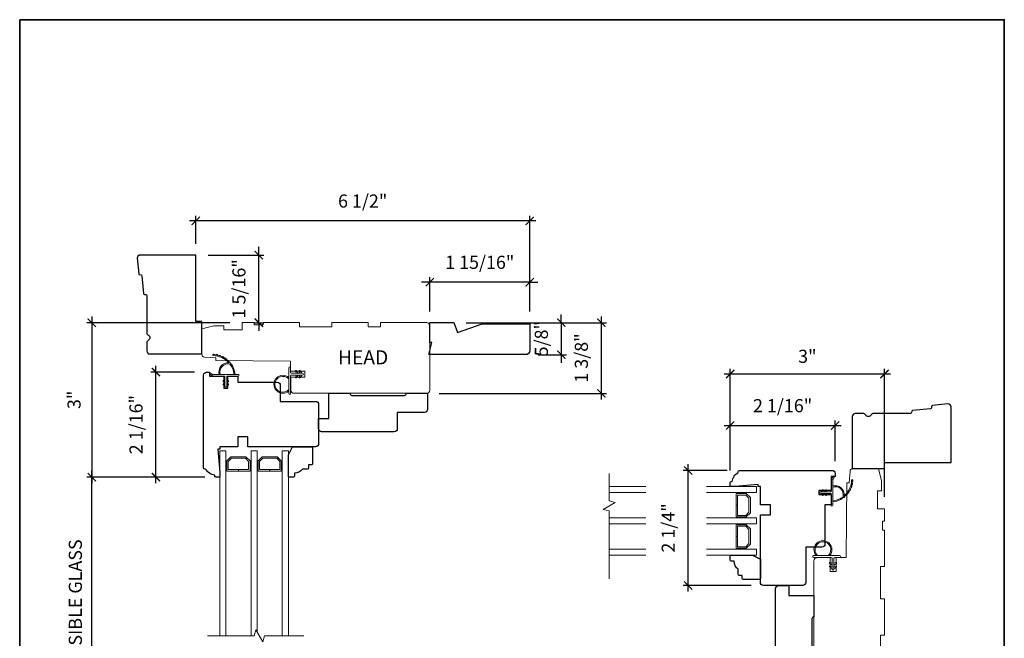
# Model space of a CAD drawing. Extents: x 3001.1 to 3062.7, y 1391.5 to 1441.2.
# Drawn here: x 3022.3 to 3041.5, y 1429.1 to 1441.2 of the extents above; entities that cross this region are included whole.
import ezdxf

# ---------------------------------------------------------------- set-up
doc = ezdxf.new("R2010")
doc.units = 0
doc.header["$LTSCALE"] = 2
doc.header["$MEASUREMENT"] = 0
doc.header["$PDMODE"] = 2
doc.header["$PDSIZE"] = -2
doc.layers.get('0').update_dxf_attribs({"color": 5, "linetype": 'CONTINUOUS', "lineweight": 20})
doc.layers.get('DEFPOINTS').update_dxf_attribs({"color": 2, "linetype": 'CONTINUOUS'})
for name, color, linetype, lineweight in [('1', 1, 'CONTINUOUS', 13), ('2', 2, 'CONTINUOUS', 9), ('6', 6, 'CONTINUOUS', 5), ('8', 7, 'CONTINUOUS', 35), ('MC DH 166$0$7', 7, 'CONTINUOUS', 25), ('MC DH 166$0$Symbol (ISO)', 7, 'CONTINUOUS', 25)]:
    doc.layers.add(name, color=color, linetype=linetype, lineweight=lineweight)
doc.layers.add('7', color=7, linetype='CONTINUOUS')
doc.styles.add('MC DH 166$0$Note Text (ISO)', font='TAHOMA.TTF')
doc.styles.add('ROMANS', font='romans')
doc.dimstyles.new('SECTIONIMP', dxfattribs={"dimscale": 0.073, "dimtxt": 3.2, "dimasz": 2, "dimexe": 1.25, "dimexo": 3, "dimgap": 2, "dimtad": 1, "dimtoh": 1, "dimdec": 4, "dimzin": 11, "dimdsep": 46, "dimlunit": 4, "dimtxsty": 'ROMANS', "dimblk": 'ARCHTICK', "dimcen": 0, "dimdle": 1.5, "dimclrd": 256, "dimclre": 256, "dimclrt": 256, "dimazin": 0, "dimtfac": 1, "dimtdec": 4, "dimtix": 1, "dimtmove": 0, "dimatfit": 0, "dimldrblk": 'ARCHTICK', "dimfxl": 0, "dimfrac": 2, "dimtzin": 0, "dimarcsym": 0})

# ---------------------------------------------------------------- blocks, each defined once
blk = doc.blocks.new('_ArchTick')
at = {"color": 0, "linetype": 'ByBlock', "const_width": 0.15}
blk.add_lwpolyline([(-0.5, -0.5), (0.5, 0.5)], dxfattribs=at)
blk = doc.blocks.new('*D8')
at = {"layer": '2', "linetype": 'Continuous', "lineweight": -2}
for p, q in [((3036.163, 1432.366), (3036.163, 1433.34)), ((3038.21, 1432.546), (3038.21, 1433.34)), ((3036.043, 1433.24), (3038.33, 1433.24))]:
    blk.add_line(p, q, dxfattribs=at)
at = {"layer": 'DEFPOINTS', "color": 0, "linetype": 'Continuous'}
for p in [(3038.21, 1433.24), (3038.21, 1432.306), (3036.163, 1432.126)]:
    blk.add_point(p, dxfattribs=at)
at = {"layer": '2', "linetype": 'Continuous', "lineweight": -2, "xscale": 0.16, "yscale": 0.16, "zscale": 0.16, "rotation": 180}
blk.add_blockref('_ArchTick', (3036.163, 1433.24), dxfattribs=at)
at = {"layer": '2', "linetype": 'Continuous', "lineweight": -2, "xscale": 0.16, "yscale": 0.16, "zscale": 0.16}
blk.add_blockref('_ArchTick', (3038.21, 1433.24), dxfattribs=at)
at = {"layer": '2', "linetype": 'Continuous', "insert": (3037.187, 1433.595), "char_height": 0.256, "attachment_point": 5, "style": 'ROMANS'}
blk.add_mtext('2 1/16"', dxfattribs=at)
blk = doc.blocks.new('*D9')
at = {"layer": '2', "linetype": 'Continuous', "lineweight": -2}
for p, q in [((3039.295, 1434.245), (3036.043, 1434.245)), ((3036.163, 1432.366), (3036.163, 1434.345)), ((3039.175, 1431.853), (3039.175, 1434.345))]:
    blk.add_line(p, q, dxfattribs=at)
at = {"layer": 'DEFPOINTS', "color": 0, "linetype": 'Continuous'}
for p in [(3036.163, 1434.245), (3036.163, 1432.126), (3039.175, 1431.613)]:
    blk.add_point(p, dxfattribs=at)
at = {"layer": '2', "linetype": 'Continuous', "lineweight": -2, "xscale": 0.16, "yscale": 0.16, "zscale": 0.16, "rotation": 180}
blk.add_blockref('_ArchTick', (3036.163, 1434.245), dxfattribs=at)
at = {"layer": '2', "linetype": 'Continuous', "lineweight": -2, "xscale": 0.16, "yscale": 0.16, "zscale": 0.16}
blk.add_blockref('_ArchTick', (3039.175, 1434.245), dxfattribs=at)
at = {"layer": '2', "linetype": 'Continuous', "insert": (3037.669, 1434.557), "char_height": 0.256, "attachment_point": 5, "style": 'ROMANS'}
blk.add_mtext('3"', dxfattribs=at)
blk = doc.blocks.new('*D10')
at = {"layer": '2', "linetype": 'Continuous', "lineweight": -2}
for p, q in [((3036.102, 1432.365), (3035.243, 1432.365)), ((3035.343, 1430.001), (3035.343, 1432.485)), ((3036.573, 1430.121), (3035.243, 1430.121))]:
    blk.add_line(p, q, dxfattribs=at)
at = {"layer": 'DEFPOINTS', "color": 0, "linetype": 'Continuous'}
for p in [(3035.343, 1432.365), (3036.342, 1432.365), (3036.813, 1430.121)]:
    blk.add_point(p, dxfattribs=at)
at = {"layer": '2', "linetype": 'Continuous', "lineweight": -2, "xscale": 0.16, "yscale": 0.16, "zscale": 0.16}
for p, rotation in [((3035.343, 1432.365), 90), ((3035.343, 1430.121), 270)]:
    blk.add_blockref('_ArchTick', p, dxfattribs=dict(at, rotation=rotation))
at = {"layer": '2', "linetype": 'Continuous', "insert": (3034.988, 1431.243), "char_height": 0.256, "attachment_point": 5, "rotation": 90, "style": 'ROMANS'}
blk.add_mtext('2 1/4"', dxfattribs=at)
blk = doc.blocks.new('4966C')
at = {"layer": '7'}
blk.add_lwpolyline([(49, 30.51, 0.442617), (47.36, 32), (39.73, 31.27, 0.36397), (39.28, 30.81), (39.22, 30.12, -0.36397), (38.77, 29.67), (29.92, 28.81, 0.36397), (29.47, 28.36), (29.42, 27.72, -0.391392), (28.92, 27.26), (10.6, 27.26, 0.267949), (9.3, 26.51, -0.57735), (6.7, 26.51, 0.267949), (5.4, 27.26), (1.5, 27.26, 0.414214), (0, 25.76), (0, 0), (16, 0), (16, 3), (49, 3)], format="xyb", close=True, dxfattribs=at)
blk = doc.blocks.new('2834c')
at = {"layer": '7'}
blk.add_lwpolyline([(10.5, 0), (10.5, 0, -0.414214), (11.5, 1), (37.5, 1, -0.414214), (38.5, 0), (38.5, 0), (49, 0), (49, 8, 0.414214), (47.5, 9.5), (34, 9.5), (34, 17.5, 0.414214), (32.5, 19), (-3.5, 19, 0.414214), (-5, 17.5), (-5, 12.5), (0, 12.5), (0, 0)], format="xyb", close=True, dxfattribs=at)
blk = doc.blocks.new('2824c', base_point=(292.66, 256.89))
at = {"color": 7}
blk.add_lwpolyline([(361.59, 282.39), (354.66, 282.39), (354.66, 279.39), (361.62, 279.39), (361.66, 274.39), (398.66, 274.07), (398.66, 272.88), (404.27, 272.49, -0.39391), (405.66, 270.99), (405.66, 258.39), (399.66, 256.89), (394.66, 256.89), (394.66, 258.89), (385.66, 258.89), (385.66, 255.39), (379.66, 255.39), (379.66, 256.39), (375.16, 256.39), (375.16, 255.39), (357.16, 255.39), (357.16, 257.39), (341.16, 257.39), (341.16, 255.39), (323.16, 255.39), (323.16, 257.39), (317.16, 257.39), (317.16, 255.39), (294.16, 255.39, -0.414214), (292.66, 256.89), (292.66, 288.89, -0.414214), (294.16, 290.39), (320.96, 290.39), (360.03, 290.39, -0.41166), (361.53, 288.9)], format="xyb", close=True, dxfattribs=at)
blk = doc.blocks.new('*D35')
at = {"layer": '2', "linetype": 'Continuous', "lineweight": -2}
for p, q in [((3032.867, 1435.246), (3032.867, 1435.406)), ((3031.011, 1435.246), (3032.967, 1435.246)), ((3032.867, 1435.246), (3032.867, 1434.622)), ((3032.414, 1434.622), (3032.967, 1434.622)), ((3032.867, 1434.622), (3032.867, 1434.462))]:
    blk.add_line(p, q, dxfattribs=at)
at = {"layer": 'DEFPOINTS', "color": 0, "linetype": 'Continuous'}
for p in [(3030.771, 1435.246), (3032.174, 1434.622), (3032.867, 1434.622)]:
    blk.add_point(p, dxfattribs=at)
at = {"layer": '2', "linetype": 'Continuous', "lineweight": -2, "xscale": 0.16, "yscale": 0.16, "zscale": 0.16}
for p, rotation in [((3032.867, 1435.246), 270), ((3032.867, 1434.622), 90)]:
    blk.add_blockref('_ArchTick', p, dxfattribs=dict(at, rotation=rotation))
at = {"layer": '2', "linetype": 'Continuous', "insert": (3032.512, 1434.934), "char_height": 0.256, "attachment_point": 5, "rotation": 90, "style": 'ROMANS'}
blk.add_mtext('5/8"', dxfattribs=at)
blk = doc.blocks.new('*D36')
at = {"layer": '2', "linetype": 'Continuous', "lineweight": -2}
for p, q in [((3025.735, 1436.786), (3025.735, 1437.33)), ((3032.252, 1435.467), (3032.252, 1437.33)), ((3032.372, 1437.23), (3025.615, 1437.23))]:
    blk.add_line(p, q, dxfattribs=at)
at = {"layer": 'DEFPOINTS', "color": 0, "linetype": 'Continuous'}
for p in [(3025.735, 1437.23), (3025.735, 1436.546), (3032.252, 1435.227)]:
    blk.add_point(p, dxfattribs=at)
at = {"layer": '2', "linetype": 'Continuous', "lineweight": -2, "xscale": 0.16, "yscale": 0.16, "zscale": 0.16, "rotation": 180}
blk.add_blockref('_ArchTick', (3025.735, 1437.23), dxfattribs=at)
at = {"layer": '2', "linetype": 'Continuous', "lineweight": -2, "xscale": 0.16, "yscale": 0.16, "zscale": 0.16}
blk.add_blockref('_ArchTick', (3032.252, 1437.23), dxfattribs=at)
at = {"layer": '2', "linetype": 'Continuous', "insert": (3028.993, 1437.585), "char_height": 0.256, "attachment_point": 5, "style": 'ROMANS'}
blk.add_mtext('6 1/2"', dxfattribs=at)
blk = doc.blocks.new('*D37')
at = {"layer": '2', "linetype": 'Continuous', "lineweight": -2}
for p, q in [((3031.011, 1435.246), (3033.748, 1435.246)), ((3033.648, 1435.366), (3033.648, 1433.748)), ((3030.483, 1433.868), (3033.748, 1433.868))]:
    blk.add_line(p, q, dxfattribs=at)
at = {"layer": 'DEFPOINTS', "color": 0, "linetype": 'Continuous'}
for p in [(3030.771, 1435.246), (3030.243, 1433.868), (3033.648, 1433.868)]:
    blk.add_point(p, dxfattribs=at)
at = {"layer": '2', "linetype": 'Continuous', "lineweight": -2, "xscale": 0.16, "yscale": 0.16, "zscale": 0.16}
for p, rotation in [((3033.648, 1435.246), 90), ((3033.648, 1433.868), 270)]:
    blk.add_blockref('_ArchTick', p, dxfattribs=dict(at, rotation=rotation))
at = {"layer": '2', "linetype": 'Continuous', "insert": (3033.293, 1434.557), "char_height": 0.256, "attachment_point": 5, "rotation": 90, "style": 'ROMANS'}
blk.add_mtext('1 3/8"', dxfattribs=at)
blk = doc.blocks.new('*D40')
at = {"layer": '2', "linetype": 'Continuous', "lineweight": -2}
for p, q in [((3030.302, 1436.035), (3030.142, 1436.035)), ((3030.302, 1435.467), (3030.302, 1436.135)), ((3032.252, 1436.035), (3030.302, 1436.035)), ((3032.252, 1435.467), (3032.252, 1436.135)), ((3032.252, 1436.035), (3032.412, 1436.035))]:
    blk.add_line(p, q, dxfattribs=at)
at = {"layer": 'DEFPOINTS', "color": 0, "linetype": 'Continuous'}
for p in [(3030.302, 1436.035), (3030.302, 1435.227), (3032.252, 1435.227)]:
    blk.add_point(p, dxfattribs=at)
at = {"layer": '2', "linetype": 'Continuous', "lineweight": -2, "xscale": 0.16, "yscale": 0.16, "zscale": 0.16}
blk.add_blockref('_ArchTick', (3030.302, 1436.035), dxfattribs=at)
at = {"layer": '2', "linetype": 'Continuous', "lineweight": -2, "xscale": 0.16, "yscale": 0.16, "zscale": 0.16, "rotation": 180}
blk.add_blockref('_ArchTick', (3032.252, 1436.035), dxfattribs=at)
at = {"layer": '2', "linetype": 'Continuous', "insert": (3031.277, 1436.39), "char_height": 0.256, "attachment_point": 5, "style": 'ROMANS'}
blk.add_mtext('1 15/16"', dxfattribs=at)
blk = doc.blocks.new('*D28')
at = {"layer": '2', "linetype": 'Continuous', "lineweight": -2}
for p, q in [((3026.966, 1436.565), (3026.966, 1436.725)), ((3025.975, 1436.565), (3027.066, 1436.565)), ((3026.966, 1435.246), (3026.966, 1436.565)), ((3026.881, 1435.246), (3027.066, 1435.246)), ((3026.966, 1435.246), (3026.966, 1435.086))]:
    blk.add_line(p, q, dxfattribs=at)
at = {"layer": 'DEFPOINTS', "color": 0, "linetype": 'Continuous'}
for p in [(3025.735, 1436.565), (3026.966, 1436.565), (3026.641, 1435.246)]:
    blk.add_point(p, dxfattribs=at)
at = {"layer": '2', "linetype": 'Continuous', "lineweight": -2, "xscale": 0.16, "yscale": 0.16, "zscale": 0.16}
for p, rotation in [((3026.966, 1436.565), 270), ((3026.966, 1435.246), 90)]:
    blk.add_blockref('_ArchTick', p, dxfattribs=dict(at, rotation=rotation))
at = {"layer": '2', "linetype": 'Continuous', "insert": (3026.611, 1435.906), "char_height": 0.256, "attachment_point": 5, "rotation": 90, "style": 'ROMANS'}
blk.add_mtext('1 5/16"', dxfattribs=at)
blk = doc.blocks.new('*D29')
at = {"layer": '2', "linetype": 'Continuous', "lineweight": -2}
for p, q in [((3026.401, 1435.246), (3023.607, 1435.246)), ((3023.707, 1435.366), (3023.707, 1432.115)), ((3025.884, 1432.235), (3023.607, 1432.235))]:
    blk.add_line(p, q, dxfattribs=at)
at = {"layer": 'DEFPOINTS', "color": 0, "linetype": 'Continuous'}
for p in [(3026.641, 1435.246), (3023.707, 1432.235), (3026.124, 1432.235)]:
    blk.add_point(p, dxfattribs=at)
at = {"layer": '2', "linetype": 'Continuous', "lineweight": -2, "xscale": 0.16, "yscale": 0.16, "zscale": 0.16}
for p, rotation in [((3023.707, 1435.246), 90), ((3023.707, 1432.235), 270)]:
    blk.add_blockref('_ArchTick', p, dxfattribs=dict(at, rotation=rotation))
at = {"layer": '2', "linetype": 'Continuous', "insert": (3023.394, 1433.741), "char_height": 0.256, "attachment_point": 5, "rotation": 90, "style": 'ROMANS'}
blk.add_mtext('3"', dxfattribs=at)
blk = doc.blocks.new('*D30')
at = {"layer": '2', "linetype": 'Continuous', "lineweight": -2}
for p, q in [((3025.708, 1434.282), (3024.858, 1434.282)), ((3024.958, 1432.115), (3024.958, 1434.402)), ((3025.884, 1432.235), (3024.858, 1432.235))]:
    blk.add_line(p, q, dxfattribs=at)
at = {"layer": 'DEFPOINTS', "color": 0, "linetype": 'Continuous'}
for p in [(3024.958, 1434.282), (3025.948, 1434.282), (3026.124, 1432.235)]:
    blk.add_point(p, dxfattribs=at)
at = {"layer": '2', "linetype": 'Continuous', "lineweight": -2, "xscale": 0.16, "yscale": 0.16, "zscale": 0.16}
for p, rotation in [((3024.958, 1434.282), 90), ((3024.958, 1432.235), 270)]:
    blk.add_blockref('_ArchTick', p, dxfattribs=dict(at, rotation=rotation))
at = {"layer": '2', "linetype": 'Continuous', "insert": (3024.603, 1433.258), "char_height": 0.256, "attachment_point": 5, "rotation": 90, "style": 'ROMANS'}
blk.add_mtext('2 1/16"', dxfattribs=at)
blk = doc.blocks.new('*D33')
at = {"layer": '2', "linetype": 'Continuous', "lineweight": -2}
for p, q in [((3023.707, 1427.311), (3023.707, 1432.355)), ((3025.913, 1432.235), (3023.607, 1432.235)), ((3025.885, 1427.431), (3023.607, 1427.431))]:
    blk.add_line(p, q, dxfattribs=at)
at = {"layer": 'DEFPOINTS', "color": 0, "linetype": 'Continuous'}
for p in [(3023.707, 1432.235), (3026.153, 1432.235), (3026.125, 1427.431)]:
    blk.add_point(p, dxfattribs=at)
at = {"layer": '2', "linetype": 'Continuous', "lineweight": -2, "xscale": 0.16, "yscale": 0.16, "zscale": 0.16}
for p, rotation in [((3023.707, 1432.235), 90), ((3023.707, 1427.431), 270)]:
    blk.add_blockref('_ArchTick', p, dxfattribs=dict(at, rotation=rotation))
at = {"layer": '2', "linetype": 'Continuous', "insert": (3023.419, 1429.833), "char_height": 0.256, "attachment_point": 5, "rotation": 90, "style": 'ROMANS'}
blk.add_mtext('VISIBLE GLASS', dxfattribs=at)

msp = doc.modelspace()

# ---------------------------------------------------------------- linework, layer by layer
at = {"layer": '1', "color": 1}
for p, q in [((3026.20352, 1432.74649), (3026.32163, 1432.74649)), ((3026.20352, 1429.13896), (3026.20352, 1432.74649)), ((3026.32163, 1432.74649), (3026.32163, 1429.13896)), ((3026.93186, 1432.74649), (3026.81375, 1432.74649)), ((3026.81375, 1432.74649), (3026.81375, 1429.13896)), ((3026.93186, 1429.21172), (3026.93186, 1432.74649)), ((3027.5421, 1432.74649), (3027.42399, 1432.74649)), ((3027.42399, 1432.74649), (3027.42399, 1429.13896)), ((3027.5421, 1429.13896), (3027.5421, 1432.74649)), ((3026.41971, 1432.62838), (3026.34131, 1432.54998)), ((3026.34131, 1432.54998), (3026.34131, 1432.35279)), ((3026.36887, 1432.53856), (3026.43112, 1432.60082)), ((3026.36887, 1432.38034), (3026.36887, 1432.53856)), ((3026.71567, 1432.62838), (3026.41971, 1432.62838)), ((3026.43112, 1432.60082), (3026.70425, 1432.60082)), ((3026.70425, 1432.60082), (3026.76651, 1432.53856)), ((3026.79407, 1432.54998), (3026.71567, 1432.62838)), ((3026.76651, 1432.53856), (3026.76651, 1432.38034)), ((3026.79407, 1432.35279), (3026.79407, 1432.54998)), ((3027.02994, 1432.62838), (3026.95155, 1432.54998)), ((3026.95155, 1432.54998), (3026.95155, 1432.35279)), ((3026.9791, 1432.53856), (3027.04136, 1432.60082)), ((3026.9791, 1432.38034), (3026.9791, 1432.53856)), ((3027.3259, 1432.62838), (3027.02994, 1432.62838)), ((3027.04136, 1432.60082), (3027.31449, 1432.60082)), ((3027.31449, 1432.60082), (3027.37674, 1432.53856)), ((3027.4043, 1432.54998), (3027.3259, 1432.62838)), ((3027.37674, 1432.53856), (3027.37674, 1432.38034)), ((3027.4043, 1432.35279), (3027.4043, 1432.54998)), ((3026.34131, 1432.35279), (3026.56626, 1432.35279)), ((3026.56626, 1432.38034), (3026.36887, 1432.38034)), ((3026.56626, 1432.35279), (3026.56626, 1432.38034)), ((3026.76651, 1432.38034), (3026.56796, 1432.38034)), ((3026.56796, 1432.38034), (3026.56796, 1432.35279)), ((3026.56796, 1432.35279), (3026.79407, 1432.35279)), ((3026.95155, 1432.35279), (3027.1765, 1432.35279)), ((3027.1765, 1432.38034), (3026.9791, 1432.38034)), ((3027.1765, 1432.35279), (3027.1765, 1432.38034)), ((3027.37674, 1432.38034), (3027.1782, 1432.38034)), ((3027.1782, 1432.38034), (3027.1782, 1432.35279)), ((3027.1782, 1432.35279), (3027.4043, 1432.35279)), ((3033.80098, 1432.05047), (3034.51788, 1432.05047)), ((3034.51788, 1431.93236), (3033.80098, 1431.93236)), ((3035.70246, 1432.05047), (3036.675, 1432.05047)), ((3036.675, 1431.93236), (3035.70246, 1431.93236)), ((3036.2813, 1431.91267), (3036.2813, 1431.68772)), ((3036.4785, 1431.91267), (3036.2813, 1431.91267)), ((3036.55689, 1431.83428), (3036.4785, 1431.91267)), ((3036.675, 1432.05047), (3036.675, 1431.93236)), ((3036.30886, 1431.88511), (3036.46708, 1431.88511)), ((3036.30886, 1431.68772), (3036.30886, 1431.88511)), ((3036.46708, 1431.88511), (3036.52933, 1431.82286)), ((3036.52933, 1431.82286), (3036.52933, 1431.54973)), ((3036.55689, 1431.53832), (3036.55689, 1431.83428)), ((3036.2813, 1431.68772), (3036.30886, 1431.68772)), ((3036.2813, 1431.68602), (3036.2813, 1431.45992)), ((3036.30886, 1431.68602), (3036.2813, 1431.68602)), ((3036.30886, 1431.48748), (3036.30886, 1431.68602)), ((3036.52933, 1431.54973), (3036.46708, 1431.48748)), ((3036.4785, 1431.45992), (3036.55689, 1431.53832)), ((3034.51788, 1431.44023), (3033.80098, 1431.44023)), ((3036.675, 1431.44023), (3035.70246, 1431.44023)), ((3036.2813, 1431.45992), (3036.4785, 1431.45992)), ((3036.46708, 1431.48748), (3036.30886, 1431.48748)), ((3036.675, 1431.32212), (3036.675, 1431.44023)), ((3033.80098, 1431.32212), (3034.51788, 1431.32212)), ((3035.70246, 1431.32212), (3036.675, 1431.32212)), ((3036.2813, 1431.30244), (3036.2813, 1431.07749)), ((3036.4785, 1431.30244), (3036.2813, 1431.30244)), ((3036.30886, 1431.27488), (3036.46708, 1431.27488)), ((3036.30886, 1431.07749), (3036.30886, 1431.27488)), ((3036.46708, 1431.27488), (3036.52933, 1431.21263)), ((3036.55689, 1431.22404), (3036.4785, 1431.30244)), ((3036.52933, 1431.21263), (3036.52933, 1430.9395)), ((3036.55689, 1430.92808), (3036.55689, 1431.22404)), ((3036.2813, 1431.07749), (3036.30886, 1431.07749)), ((3036.2813, 1431.07579), (3036.2813, 1430.84968)), ((3036.30886, 1431.07579), (3036.2813, 1431.07579)), ((3036.30886, 1430.87724), (3036.30886, 1431.07579)), ((3034.51788, 1430.83), (3033.80098, 1430.83)), ((3036.675, 1430.83), (3035.70246, 1430.83)), ((3036.2813, 1430.84968), (3036.4785, 1430.84968)), ((3036.46708, 1430.87724), (3036.30886, 1430.87724)), ((3036.52933, 1430.9395), (3036.46708, 1430.87724)), ((3036.4785, 1430.84968), (3036.55689, 1430.92808)), ((3036.675, 1430.71189), (3036.675, 1430.83)), ((3033.80098, 1430.71189), (3034.51788, 1430.71189)), ((3035.70246, 1430.71189), (3036.675, 1430.71189))]:
    msp.add_line(p, q, dxfattribs=at)
at = {"layer": '1'}
for points in [[(3026.40246, 1434.4373, 0.17188443), (3026.40136, 1434.43803, 0.58317117), (3026.21322, 1434.23866), (3026.19272, 1434.23866, -0.51955638), (3026.37795, 1434.46171, 0.67859366), (3026.37957, 1434.46499, 0.20774305), (3026.07367, 1434.60441, -0.40895817), (3026.07173, 1434.60637), (3026.07173, 1434.62213, -0.41929928), (3026.07374, 1434.62409, -0.37237771), (3026.50419, 1434.23866), (3026.48434, 1434.23866, 0.12940996)], [(3026.10492, 1434.62245, 0.01767922), (3026.07374, 1434.62409, -0.45560936)], [(3026.16566, 1434.61279, 0.01763785), (3026.13508, 1434.61874, -0.44607653)], [(3026.22449, 1434.59478, 0.01758668), (3026.19512, 1434.60489, -0.4363375)], [(3026.28025, 1434.56876, 0.01752591), (3026.25267, 1434.58281, -0.4265826)], [(3026.33187, 1434.53524, 0.01745643), (3026.30662, 1434.55292, -0.41699381)], [(3026.37835, 1434.49485, 0.01737982), (3026.3559, 1434.51578, -0.40774285)], [(3026.41877, 1434.44838, 0.01729831), (3026.39954, 1434.47212, -0.3989898)], [(3026.45234, 1434.39671, 0.01721469), (3026.43668, 1434.42278, -0.39088213)], [(3026.07528, 1434.23866), (3026.02663, 1434.26192, 1), (3026.01626, 1434.24069), (3026.0651, 1434.20644, -0.7329507)], [(3026.283, 1434.11674), (3026.30441, 1434.10176), (3026.30441, 1434.07724), (3026.27149, 1434.1003, -1)], [(3026.283, 1434.05178), (3026.30441, 1434.0368), (3026.30441, 1434.01228), (3026.27149, 1434.03534, -1)], [(3026.36125, 1434.11674), (3026.33984, 1434.10176), (3026.33984, 1434.07724), (3026.37277, 1434.1003, 1)], [(3026.36125, 1434.05178), (3026.33984, 1434.0368), (3026.33984, 1434.01228), (3026.37277, 1434.03534, 1)], [(3038.16718, 1432.17871), (3038.19043, 1432.22735, 1), (3038.16921, 1432.23772), (3038.13496, 1432.18888, -0.7329507)], [(3038.36582, 1431.85152, 0.17188443), (3038.36654, 1431.85262, 0.58317117), (3038.16718, 1432.04076), (3038.16718, 1432.06126, -0.51955638), (3038.39023, 1431.87604, 0.67859366), (3038.39351, 1431.87442, 0.20774305), (3038.53292, 1432.18032, -0.40895817), (3038.53489, 1432.18225), (3038.55064, 1432.18225, -0.41929928), (3038.55261, 1432.18025, -0.37237771), (3038.16718, 1431.74979), (3038.16718, 1431.76965, 0.12940996)], [(3038.54131, 1432.08832, 0.01763785), (3038.54725, 1432.1189, -0.44607653)], [(3038.55097, 1432.14907, 0.01767922), (3038.55261, 1432.18025, -0.45560936)], [(3037.9803, 1431.97098), (3037.96531, 1431.94957), (3037.9408, 1431.94957), (3037.96385, 1431.9825, -1)], [(3037.9803, 1431.89273), (3037.96531, 1431.91414), (3037.9408, 1431.91414), (3037.96385, 1431.88122, 1)], [(3038.04526, 1431.97098), (3038.03027, 1431.94957), (3038.00576, 1431.94957), (3038.02882, 1431.9825, -1)], [(3038.04526, 1431.89273), (3038.03027, 1431.91414), (3038.00576, 1431.91414), (3038.02882, 1431.88122, 1)], [(3038.46376, 1431.92211, 0.01745643), (3038.48144, 1431.94737, -0.41699381)], [(3038.49728, 1431.97373, 0.01752591), (3038.51133, 1432.00131, -0.4265826)], [(3038.5233, 1432.0295, 0.01758668), (3038.53341, 1432.05887, -0.4363375)], [(3038.32523, 1431.80165, 0.01721469), (3038.3513, 1431.8173, -0.39088213)], [(3038.37689, 1431.83522, 0.01729831), (3038.40064, 1431.85444, -0.3989898)], [(3038.42337, 1431.87564, 0.01737982), (3038.4443, 1431.89809, -0.40774285)]]:
    msp.add_lwpolyline(points, format="xyb", close=True, dxfattribs=at)
at = {"layer": '1', "flags": 128}
for points in [[(3026.283, 1434.05178), (3026.28139, 1434.0527), (3026.27964, 1434.05331), (3026.27781, 1434.05358), (3026.27596, 1434.05352), (3026.27415, 1434.05311), (3026.27245, 1434.05238), (3026.27091, 1434.05135), (3026.26959, 1434.05005), (3026.26852, 1434.04854), (3026.26776, 1434.04685), (3026.26732, 1434.04505), (3026.26721, 1434.0432), (3026.26745, 1434.04136), (3026.26802, 1434.0396), (3026.2689, 1434.03797), (3026.27007, 1434.03654), (3026.27149, 1434.03534)], [(3037.9803, 1431.97098), (3037.98122, 1431.97259), (3037.98183, 1431.97434), (3037.9821, 1431.97617), (3037.98204, 1431.97802), (3037.98163, 1431.97983), (3037.9809, 1431.98153), (3037.97987, 1431.98307), (3037.97857, 1431.9844), (3037.97705, 1431.98546), (3037.97537, 1431.98622), (3037.97357, 1431.98667), (3037.97172, 1431.98677), (3037.96988, 1431.98653), (3037.96812, 1431.98596), (3037.96649, 1431.98508), (3037.96505, 1431.98391), (3037.96385, 1431.9825)]]:
    msp.add_lwpolyline(points, dxfattribs=at)
at = {"layer": '1', "extrusion": (0, 0, -1), "flags": 128}
for points in [[(-3026.36125, 1434.05178), (-3026.36286, 1434.0527), (-3026.36461, 1434.05331), (-3026.36644, 1434.05358), (-3026.36829, 1434.05352), (-3026.3701, 1434.05311), (-3026.3718, 1434.05238), (-3026.37334, 1434.05135), (-3026.37467, 1434.05005), (-3026.37573, 1434.04854), (-3026.37649, 1434.04685), (-3026.37694, 1434.04505), (-3026.37704, 1434.0432), (-3026.3768, 1434.04136), (-3026.37623, 1434.0396), (-3026.37535, 1434.03797), (-3026.37418, 1434.03654), (-3026.37277, 1434.03534)], [(-3037.9803, 1431.89273), (-3037.98122, 1431.89112), (-3037.98183, 1431.88937), (-3037.9821, 1431.88754), (-3037.98204, 1431.88569), (-3037.98163, 1431.88388), (-3037.9809, 1431.88218), (-3037.97987, 1431.88064), (-3037.97857, 1431.87932), (-3037.97705, 1431.87826), (-3037.97537, 1431.87749), (-3037.97357, 1431.87705), (-3037.97172, 1431.87694), (-3037.96988, 1431.87718), (-3037.96812, 1431.87775), (-3037.96649, 1431.87864), (-3037.96505, 1431.8798), (-3037.96385, 1431.88122)]]:
    msp.add_lwpolyline(points, dxfattribs=at)
at = {"layer": '2', "linetype": 'Continuous'}
for p, q in [((3033.80098, 1432.30659), (3033.80098, 1431.77372)), ((3033.91909, 1431.74207), (3033.68287, 1431.60569)), ((3033.80098, 1431.77372), (3033.91909, 1431.74207)), ((3033.68287, 1431.60569), (3033.80098, 1431.57404)), ((3033.80098, 1431.57404), (3033.80098, 1430.25122))]:
    msp.add_line(p, q, dxfattribs=at)
at = {"layer": '2', "linetype": 'Continuous', "flags": 128}
msp.add_lwpolyline([(3025.966, 1429.13896), (3026.87403, 1429.13896), (3026.90568, 1429.25707), (3027.04206, 1429.02084), (3027.07371, 1429.13896), (3027.84511, 1429.13896)], dxfattribs=at)
at = {"layer": '6'}
for points in [[(3026.33984, 1434.00441), (3026.33984, 1434.20323), (3026.56583, 1434.20323, 1), (3026.56583, 1434.23866), (3026.07528, 1434.23866, 1), (3026.07528, 1434.20323), (3026.30441, 1434.20323), (3026.30441, 1434.00441, 1)], [(3027.8179, 1434.22496), (3027.6029, 1434.22496, 0.41421356), (3027.5854, 1434.20746), (3027.5854, 1433.86235, -1), (3027.5504, 1433.86235), (3027.5504, 1434.36746, -1), (3027.5854, 1434.36746), (3027.5854, 1434.27746, 0.41421356), (3027.6029, 1434.25996), (3027.8179, 1434.25996, -1)], [(3037.93293, 1431.91414), (3038.13175, 1431.91414), (3038.13175, 1431.68816, 1), (3038.16718, 1431.68816), (3038.16718, 1432.17871, 1), (3038.13175, 1432.17871), (3038.13175, 1431.94957), (3037.93293, 1431.94957, 1)], [(3038.15348, 1430.43608), (3038.15348, 1430.65108, 0.41421356), (3038.13598, 1430.66858), (3037.79087, 1430.66858, -1), (3037.79087, 1430.70358), (3038.29598, 1430.70358, -1), (3038.29598, 1430.66858), (3038.20598, 1430.66858, 0.41421356), (3038.18848, 1430.65108), (3038.18848, 1430.43608, -1)]]:
    msp.add_lwpolyline(points, format="xyb", close=True, dxfattribs=at)
at = {"layer": '6', "color": 1}
for points in [[(3027.7354, 1434.25996), (3027.70163, 1434.3082, 0.882135), (3027.68408, 1434.29893), (3027.69878, 1434.25996)], [(3027.7354, 1434.22496), (3027.70163, 1434.17672, -0.882135), (3027.68408, 1434.18599), (3027.69878, 1434.22496)], [(3027.8054, 1434.25996), (3027.77163, 1434.3082, 0.882135), (3027.75408, 1434.29893), (3027.76878, 1434.25996)], [(3027.8054, 1434.22496), (3027.77163, 1434.17672, -0.882135), (3027.75408, 1434.18599), (3027.76878, 1434.22496)], [(3038.15348, 1430.51858), (3038.10524, 1430.55236, -0.882135), (3038.11451, 1430.5699), (3038.15348, 1430.5552)], [(3038.18848, 1430.51858), (3038.23671, 1430.55236, 0.882135), (3038.22745, 1430.5699), (3038.18848, 1430.5552)], [(3038.15348, 1430.44858), (3038.10524, 1430.48236, -0.882135), (3038.11451, 1430.4999), (3038.15348, 1430.48521)], [(3038.18848, 1430.44858), (3038.23671, 1430.48236, 0.882135), (3038.22745, 1430.4999), (3038.18848, 1430.48521)]]:
    msp.add_lwpolyline(points, format="xyb", close=True, dxfattribs=at)
for centre, radius, start, end in [((3027.4354, 1434.045), 0.175, 48.917667, 311.082333), ((3027.4354, 1434.045), 0.155, 42.103449, 317.896551), ((3037.97352, 1430.81858), 0.175, 318.917667, 221.082333), ((3037.97352, 1430.81858), 0.155, 312.103449, 227.896551)]:
    msp.add_arc(centre, radius, start, end, dxfattribs=at)
at = {"layer": '7'}
for points in [[(3027.32553, 1434.08509, -0.41421356), (3027.38459, 1434.02603), (3027.38461, 1433.71106), (3028.07358, 1433.7111, -0.41423867), (3028.13264, 1433.65204), (3028.13262, 1432.88429, -0.41421356), (3028.07356, 1432.82524), (3026.75465, 1432.82523), (3026.75465, 1433.02208), (3026.55767, 1433.02208), (3026.55767, 1432.82523), (3026.20352, 1432.82523), (3026.20341, 1432.78191), (3026.16449, 1432.7785), (3026.20352, 1432.33241), (3026.20352, 1432.24452, -0.41421356), (3026.19367, 1432.23468), (3026.12478, 1432.23468, -0.41421356), (3026.10509, 1432.25436), (3026.10509, 1432.27405, -0.23812491), (3025.92793, 1432.39216), (3025.91021, 1432.39216, -0.41421356), (3025.88855, 1432.41381), (3025.88855, 1434.22291, -0.41421314), (3025.94761, 1434.28197), (3026.00666, 1434.28197), (3026.00666, 1434.20323), (3026.28225, 1434.20323), (3026.28225, 1433.96701), (3026.36099, 1433.96701), (3026.36099, 1434.20323), (3026.55767, 1434.20323), (3026.55767, 1434.08512)], [(3027.99485, 1432.4709), (3027.9358, 1432.4709), (3027.9358, 1432.41184, -0.41421356), (3027.91611, 1432.39216), (3027.81769, 1432.39216, -0.23606798), (3027.66021, 1432.31342), (3027.66021, 1432.25436, -0.41421356), (3027.64052, 1432.23468), (3027.56178, 1432.23468, -0.41421356), (3027.5421, 1432.25436), (3027.5421, 1432.66775), (3027.62084, 1432.82523), (3027.99485, 1432.82523, -0.41421356), (3028.01454, 1432.80554), (3028.01454, 1432.49058, -0.41421356)], [(3038.0136, 1430.92845, -0.41421356), (3037.95455, 1430.8694), (3037.63958, 1430.86937), (3037.63962, 1430.1804, -0.41423867), (3037.58056, 1430.12134), (3036.81281, 1430.12137, -0.41421356), (3036.75375, 1430.18042), (3036.75374, 1431.49933), (3036.95059, 1431.49933), (3036.95059, 1431.69631), (3036.75374, 1431.69631), (3036.75374, 1432.05047), (3036.71043, 1432.05058), (3036.70702, 1432.0895), (3036.26093, 1432.05047), (3036.17304, 1432.05047, -0.41421356), (3036.16319, 1432.06031), (3036.16319, 1432.12921, -0.41421356), (3036.18288, 1432.14889), (3036.20256, 1432.14889, -0.23812491), (3036.32067, 1432.32606), (3036.32067, 1432.34378, -0.41421356), (3036.34233, 1432.36543), (3038.15143, 1432.36543, -0.41421314), (3038.21049, 1432.30637), (3038.21049, 1432.24732), (3038.13175, 1432.24732), (3038.13175, 1431.97173), (3037.89553, 1431.97173), (3037.89553, 1431.89299), (3038.13175, 1431.89299), (3038.13175, 1431.69631), (3038.01364, 1431.69631)], [(3036.39941, 1430.25913), (3036.39941, 1430.31819), (3036.34036, 1430.31819, -0.41421356), (3036.32067, 1430.33787), (3036.32067, 1430.4363, -0.23606798), (3036.24193, 1430.59378), (3036.18288, 1430.59378, -0.41421356), (3036.16319, 1430.61346), (3036.16319, 1430.6922, -0.41421356), (3036.18288, 1430.71189), (3036.59626, 1430.71189), (3036.75374, 1430.63315), (3036.75374, 1430.25913, -0.41421356), (3036.73406, 1430.23945), (3036.4191, 1430.23945, -0.41421356)]]:
    msp.add_lwpolyline(points, format="xyb", close=True, dxfattribs=at)
at = {"layer": '8', "linetype": 'Continuous'}
msp.add_lwpolyline([(3022.29995, 1441.15393), (3041.51251, 1441.15393), (3041.51251, 1419.02799), (3022.29995, 1419.02799)], close=True, dxfattribs=at)
at = {"layer": 'MC DH 166$0$7'}
msp.add_lwpolyline([(3030.34093, 1434.85642), (3030.30193, 1434.85642), (3030.30193, 1435.24642), (3030.77079, 1435.24642), (3030.84177, 1435.05142), (3031.32304, 1435.22659), (3032.25193, 1435.22659), (3032.25193, 1434.70042, -0.41421356), (3032.17393, 1434.62242), (3030.28243, 1434.62242)], format="xyb", close=True, dxfattribs=at)

# ---------------------------------------------------------------- block references
at = {"yscale": 0.0393699999999626, "zscale": 0.03937}
for name, p, xscale, rotation in [('2824c', (3030.30193, 1435.18737), 0.0393699999999626, 180), ('2834c', (3028.32949, 1433.86847), -0.0393699999999626, 180), ('2824c', (3039.11588, 1427.95205), 0.0393699999999626, 90), ('2834c', (3037.79702, 1429.9245), -0.0393699999999626, 90)]:
    msp.add_blockref(name, p, dxfattribs=dict(at, xscale=xscale, rotation=rotation))
at = {"layer": '1', "xscale": 0.0393699999999626, "yscale": 0.0393699999999626, "zscale": 0.03937, "rotation": 90}
msp.add_blockref('4966C', (3025.85312, 1434.63619), dxfattribs=at)
at = {"layer": '1', "xscale": 0.0393699999999626, "yscale": 0.0393699999999626, "zscale": 0.03937}
msp.add_blockref('4966C', (3038.54505, 1432.40086), dxfattribs=at)

# ---------------------------------------------------------------- texts
at = {"layer": 'MC DH 166$0$Symbol (ISO)', "insert": (3028.50967, 1434.70776), "char_height": 0.27559, "width": 0.6985782, "attachment_point": 1, "style": 'MC DH 166$0$Note Text (ISO)'}
msp.add_mtext('HEAD', dxfattribs=at)

# ---------------------------------------------------------------- dimensions: what is measured, and where the dimension line sits
at = {"layer": '2', "linetype": 'Continuous'}
dim = msp.add_linear_dim(base=(3025.73501, 1437.23013), p1=(3032.25193, 1435.22659), p2=(3025.73501, 1436.54563), dimstyle='SECTIONIMP', override={"dimscale": 0.08, "dimlunit": 5, "dimpost": '"'}, dxfattribs=at)
dim.commit()
dim.dimension.update_dxf_attribs({"geometry": '*D36', "text_midpoint": (3028.99347, 1437.23013), "dimtype": 160})
for base, p1, p2, picture, middle in [((3026.96629, 1436.56532), (3026.64052, 1435.24642), (3025.73501, 1436.56532), '*D28', (3026.61124, 1435.90587)), ((3032.86697, 1434.62242), (3030.77079, 1435.24642), (3032.17393, 1434.62242), '*D35', (3032.51193, 1434.93442)), ((3023.706706, 1432.234771), (3026.640522, 1435.246422), (3026.12395, 1432.234771), '*D29', (3023.394325, 1433.740596)), ((3024.95813, 1434.28197), (3026.12395, 1432.23477), (3025.94761, 1434.28197), '*D30', (3024.60308, 1433.25837)), ((3035.34338, 1432.36543), (3036.81287, 1430.12134), (3036.34242, 1432.36543), '*D10', (3034.98833, 1431.24338))]:
    dim = msp.add_linear_dim(base=base, p1=p1, p2=p2, angle=90, dimstyle='SECTIONIMP', override={"dimscale": 0.08, "dimlunit": 5, "dimpost": '"'}, dxfattribs=at)
    dim.commit()
    dim.dimension.update_dxf_attribs({"geometry": picture, "text_midpoint": middle})
for base, p1, p2, picture, middle in [((3030.30193, 1436.03526), (3032.25193, 1435.22659), (3030.30193, 1435.22659), '*D40', (3031.27693, 1436.39031)), ((3036.163289, 1434.245084), (3039.17494, 1431.613462), (3036.163289, 1432.126096), '*D9', (3037.669114, 1434.557465)), ((3038.21049, 1433.23961), (3036.16329, 1432.1261), (3038.21049, 1432.30637), '*D8', (3037.18689, 1433.59466))]:
    dim = msp.add_linear_dim(base=base, p1=p1, p2=p2, dimstyle='SECTIONIMP', override={"dimscale": 0.08, "dimlunit": 5, "dimpost": '"'}, dxfattribs=at)
    dim.commit()
    dim.dimension.update_dxf_attribs({"geometry": picture, "text_midpoint": middle})
dim = msp.add_linear_dim(base=(3033.6477840377, 1433.8684718164), p1=(3030.7707920944, 1435.2464218164), p2=(3030.2428770636, 1433.8684718164), angle=90, dimstyle='SECTIONIMP', override={"dimscale": 0.08, "dimlunit": 5, "dimpost": '"'}, dxfattribs=at)
dim.commit()
dim.dimension.update_dxf_attribs({"geometry": '*D37', "text_midpoint": (3033.6477840377, 1434.5574468164), "dimtype": 160})
dim = msp.add_linear_dim(base=(3023.70671, 1432.23477), p1=(3026.1248, 1427.43148), p2=(3026.15348, 1432.23477), angle=90, text='VISIBLE GLASS', dimstyle='SECTIONIMP', override={"dimscale": 0.08, "dimlunit": 5, "dimpost": '"'}, dxfattribs=at)
dim.commit()
dim.dimension.update_dxf_attribs({"geometry": '*D33', "text_midpoint": (3023.41871, 1429.83313)})

doc.saveas('drawing.dxf')
